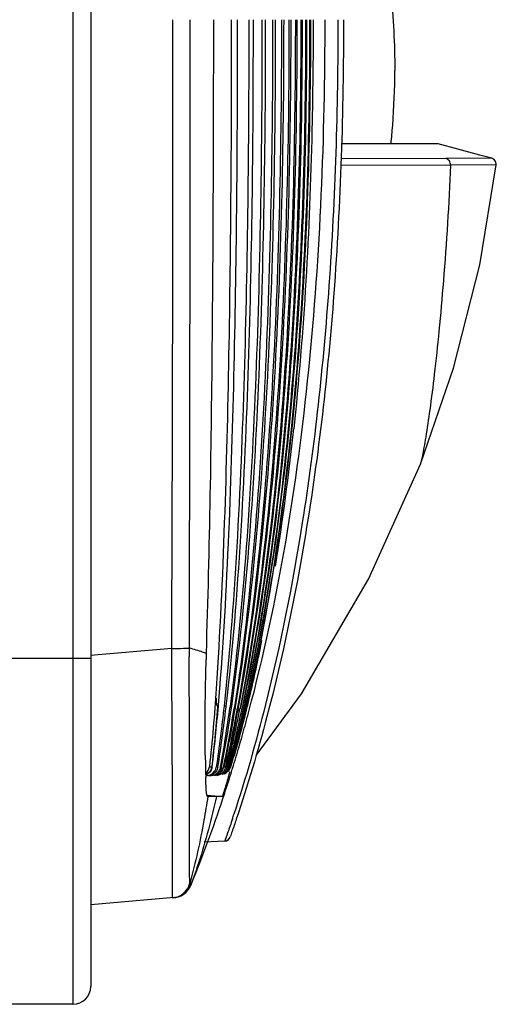
# Model space of a CAD drawing. Units: millimetres. Extents: x 38 to 1345, y 51 to 976.
# Drawn here: x 295 to 319, y 500 to 550 of the extents above; entities that cross this region are included whole.
import ezdxf

# ---------------------------------------------------------------- set-up
doc = ezdxf.new("R2010")
doc.units = ezdxf.units.MM
doc.header["$LTSCALE"] = 45
doc.layers.get('0').update_dxf_attribs({"linetype": 'CONTINUOUS'})
doc.layers.add('02___PRT_ALL_AXES', color=7, linetype='CONTINUOUS')

msp = doc.modelspace()

# ---------------------------------------------------------------- linework, layer by layer
at = {"color": 7, "linetype": 'Continuous'}
for p, q in [((316.059, 543.293), (311.169, 543.293)), ((316.671, 542.212), (311.155, 542.196)), ((316.435, 542.544), (311.164, 542.53)), ((318.757, 542.56), (316.435, 542.544)), ((318.978, 542.233), (316.671, 542.212)), ((308.816, 529.307), (308.778, 528.948)), ((315.155, 527.167), (315.155, 527.166)), ((302.636, 517.895), (298.544, 517.537)), ((304.984, 514.986), (304.947, 514.986)), ((305.381, 514.986), (305.27, 514.986)), ((305.375, 514.936), (305.381, 514.986)), ((305.576, 514.986), (305.565, 514.901)), ((305.655, 514.986), (305.576, 514.986)), ((305.64, 514.885), (305.649, 514.945)), ((305.649, 514.945), (305.655, 514.986)), ((305.788, 514.924), (305.779, 514.866)), ((305.794, 514.964), (305.788, 514.924)), ((305.834, 514.852), (305.844, 514.913)), ((305.844, 514.913), (305.851, 514.955)), ((305.955, 514.935), (305.947, 514.89)), ((305.99, 514.879), (305.999, 514.925)), ((306.081, 514.907), (306.071, 514.858)), ((306.104, 514.849), (306.114, 514.899)), ((306.177, 514.882), (306.166, 514.831)), ((306.254, 514.861), (306.242, 514.806)), ((306.316, 514.842), (306.303, 514.785)), ((304.649, 511.929), (304.669, 511.937)), ((304.92, 511.921), (304.959, 511.919)), ((305.122, 511.911), (305.148, 511.91)), ((305.686, 511.817), (305.697, 511.852)), ((305.697, 511.852), (305.742, 511.999)), ((302.67, 510.836), (302.669, 511.368)), ((304.346, 511.492), (304.427, 511.499)), ((304.511, 511.491), (304.646, 511.503)), ((305.472, 511.365), (305.465, 511.341)), ((305.479, 511.388), (305.472, 511.365)), ((305.486, 511.413), (305.479, 511.388)), ((305.539, 511.345), (305.549, 511.377)), ((305.549, 511.377), (305.581, 511.48)), ((305.581, 511.48), (305.593, 511.519)), ((305.593, 511.519), (305.609, 511.569)), ((305.609, 511.569), (305.644, 511.681)), ((305.644, 511.681), (305.665, 511.75)), ((305.665, 511.75), (305.686, 511.817)), ((305.491, 511.195), (305.509, 511.252)), ((305.509, 511.252), (305.522, 511.293)), ((305.522, 511.293), (305.539, 511.345)), ((302.671, 510.557), (302.67, 510.836)), ((304.43, 510.508), (305.185, 510.442)), ((304.451, 510.442), (304.443, 510.442)), ((304.884, 510.442), (304.452, 510.442)), ((305.185, 510.442), (304.885, 510.442)), ((305.212, 510.336), (305.226, 510.378)), ((305.226, 510.378), (305.239, 510.419)), ((305.574, 508.398), (305.576, 508.403)), ((305.307, 508.201), (304.266, 508.146)), ((305.342, 508.293), (305.307, 508.201)), ((305.307, 508.201), (305.419, 508.229)), ((305.419, 508.229), (305.501, 508.285)), ((303.571, 506.039), (303.55, 506.077)), ((303.594, 505.988), (303.571, 506.039)), ((303.593, 505.968), (303.627, 506.052)), ((303.593, 505.97), (303.593, 505.973)), ((303.593, 505.968), (303.593, 505.97)), ((302.673, 505.346), (302.675, 505.432)), ((302.756, 505.353), (298.558, 504.986))]:
    msp.add_line(p, q, dxfattribs=at)
for points in [[(318.757, 542.56), (318.146, 542.722), (317.041, 543.021), (316.059, 543.293)], [(315.155, 527.167), (316.821, 531.994), (318.142, 537.2), (318.978, 542.233)], [(318.978, 542.233), (318.98, 542.285), (318.947, 542.408), (318.879, 542.495), (318.806, 542.542), (318.757, 542.56)], [(306.889, 512.505), (309.167, 515.606), (312.537, 521.374), (315.155, 527.167)], [(305.501, 508.285), (305.542, 508.336), (305.557, 508.361), (305.564, 508.374), (305.567, 508.382), (305.57, 508.388), (305.572, 508.393), (305.574, 508.398)], [(303.593, 505.973), (303.593, 505.977), (303.593, 505.982), (303.593, 505.988)]]:
    msp.add_lwpolyline(points, dxfattribs=at)
for centre, radius, start, end in [((-5720.234, 544.208), 6022.928, 359.7496825, 0.0506832), ((-8227.331, 543.369), 8530.893, 359.8290289, 0.0414211), ((183.272, 542.125), 126.196, 350.83895, 354.00642), ((221.005, 535.597), 87.895, 346.74504, 348.65046), ((401.201, 514.477), 96.874, 178.12592, 178.30475), ((168.619, 526.647), 136.863, 355.1122, 355.47845), ((233.884, 532.593), 74.671, 346.20898, 346.72236), ((231.288, 523.612), 74.593, 350.98184, 353.32109), ((232.859, 524.785), 73.374, 349.89644, 352.25883), ((233.774, 525.246), 72.61, 349.41671, 351.79642), ((235.598, 526.039), 71.065, 348.52756, 350.95388), ((236.508, 526.353), 70.273, 348.13282, 350.58012), ((237.554, 527.06), 69.468, 347.3929, 349.91014), ((237.901, 527.376), 69.227, 347.07874, 349.60029), ((237.65, 528.199), 69.71, 346.47224, 348.96726), ((238.125, 528.993), 69.499, 345.75207, 348.24204), ((235.536, 531.613), 72.792, 344.27032, 346.66586), ((237.512, 529.912), 70.37, 345.15669, 347.60458), ((236.642, 530.779), 71.473, 344.66918, 347.06942), ((235.485, 532.185), 73.019, 344.33371, 346.22042), ((226.696, 536.06), 82.628, 344.61417, 345.03728), ((228.169, 535.655), 81.1, 344.23265, 344.61401), ((229.531, 535.271), 79.685, 343.83537, 344.23272), ((230.999, 534.845), 78.157, 343.42372, 343.83542), ((382.073, 513.299), 77.75, 180.57115, 181.04186), ((232.433, 534.418), 76.66, 342.99564, 343.42374), ((351.521, 512.73), 47.192, 181.0253, 181.5162), ((304.392, 511.996), 0.493, 343.4745, 351.4205), ((304.597, 512.004), 0.507, 332.7639, 344.3833), ((304.613, 511.999), 0.49, 344.4025, 349.8207), ((304.754, 512.005), 0.499, 336.685, 348.3956), ((304.863, 512.007), 0.496, 338.8862, 347.2959), ((304.946, 512.008), 0.493, 340.1218, 346.4116), ((305.005, 512.011), 0.497, 336.5534, 345.6651), ((305.051, 512.013), 0.5, 333.6602, 345.0566), ((305.097, 512.012), 0.493, 338.9448, 344.6172), ((340.316, 512.439), 35.983, 181.5253, 181.656), ((304.173, 511.995), 0.502, 290.5865, 300.9409), ((304.154, 511.994), 0.5, 292.9027, 300.9384), ((304.659, 511.999), 0.496, 299.7841, 307.5819), ((304.605, 512), 0.498, 312.4629, 324.637), ((304.657, 512.002), 0.5, 307.6051, 324.17), ((304.602, 512.001), 0.501, 324.699, 332.7842), ((304.748, 512.007), 0.505, 323.7815, 336.7364), ((304.942, 512.007), 0.497, 298.7475, 305.4308), ((304.939, 512.01), 0.5, 305.4554, 322.2702), ((304.857, 512.008), 0.501, 322.9732, 330.7679), ((304.852, 512.011), 0.508, 330.7543, 338.9031), ((304.935, 512.012), 0.505, 322.3831, 334.3846), ((304.934, 512.012), 0.506, 334.3638, 340.1296), ((304.999, 512.012), 0.503, 321.8659, 330.6926), ((304.995, 512.015), 0.508, 330.6763, 336.5765), ((305.05, 512.012), 0.5, 321.4522, 327.6934), ((305.044, 512.017), 0.508, 327.6866, 333.6923), ((305.087, 512.016), 0.504, 321.1685, 331.3353), ((242.699, 530.149), 65.523, 343.38541, 343.64608), ((305.085, 512.017), 0.506, 331.3131, 338.9439), ((236.226, 533.232), 72.687, 341.70833, 342.35086), ((243.445, 530.744), 65.051, 337.69281, 341.71605), ((238.995, 531.459), 70.276, 341.63471, 341.83908), ((305.291, 508.5), 0.3, 273, 340.9532), ((294.517, 512.176), 11.5, 340.2659, 340.38), ((302.586, 506.342), 1, 274.9897, 344.6122), ((302.661, 506.349), 1, 274.9656, 338.8176), ((302.668, 506.35), 1, 275, 337.5812), ((283.454, 513.737), 21.578, 338.9573, 339.1349), ((302.66, 506.349), 1, 275.0346, 317.628)]:
    msp.add_arc(centre, radius, start, end, dxfattribs=at)
for points, knots in [([(310.866, 562.826), (311.327, 561.522), (312.147, 558.905), (313.095, 554.937), (313.719, 550.967), (313.869, 548.308), (313.869, 546.986)], [0, 0, 0, 0, 0.256323, 0.507658, 0.755081, 1, 1, 1, 1]), ([(304.38, 517.645), (304.556, 522.958), (304.716, 533.589), (304.75, 544.22), (304.75, 549.536)], [0, 0, 0, 0, 0.499997, 1, 1, 1, 1]), ([(305.637, 549.536), (305.637, 543.908), (305.589, 535.474), (305.314, 524.251), (305.063, 518.656), (304.874, 515.869)], [0, 0, 0, 0, 0.501308, 0.751132, 1, 1, 1, 1]), ([(305.056, 515.858), (305.276, 518.643), (305.571, 524.236), (305.896, 535.464), (305.953, 543.903), (305.953, 549.536)], [0, 0, 0, 0, 0.248718, 0.498505, 1, 1, 1, 1]), ([(306.517, 549.536), (306.517, 543.75), (306.438, 535.084), (305.989, 523.564), (305.579, 517.833), (305.27, 514.986)], [0, 0, 0, 0, 0.501906, 0.751609, 1, 1, 1, 1]), ([(305.381, 514.986), (305.716, 517.83), (306.166, 523.558), (306.661, 535.078), (306.748, 543.747), (306.748, 549.536)], [0, 0, 0, 0, 0.2483, 0.497966, 1, 1, 1, 1]), ([(307.181, 549.536), (307.181, 543.742), (307.077, 535.066), (306.491, 523.545), (305.962, 517.823), (305.576, 514.986)], [0, 0, 0, 0, 0.502257, 0.751846, 1, 1, 1, 1]), ([(305.655, 514.986), (306.063, 517.82), (306.626, 523.539), (307.253, 535.061), (307.366, 543.74), (307.366, 549.536)], [0, 0, 0, 0, 0.248102, 0.497657, 1, 1, 1, 1]), ([(311.002, 549.536), (311.002, 545.067), (310.747, 536.6), (309.5, 525.075), (307.744, 516.213), (306.366, 511.371), (305.77, 509.555)], [0, 0, 0, 0, 0.331252, 0.627269, 0.858272, 1, 1, 1, 1]), ([(307.717, 549.536), (307.717, 543.732), (307.587, 535.042), (306.877, 523.512), (306.245, 517.794), (305.794, 514.964)], [0, 0, 0, 0, 0.502495, 0.751979, 1, 1, 1, 1]), ([(305.851, 514.955), (306.32, 517.782), (306.983, 523.499), (307.731, 535.033), (307.869, 543.728), (307.869, 549.536)], [0, 0, 0, 0, 0.247995, 0.497446, 1, 1, 1, 1]), ([(311.286, 549.536), (311.286, 544.939), (311.013, 536.263), (309.686, 524.535), (307.857, 515.721), (306.464, 511.004), (305.889, 509.3)], [0, 0, 0, 0, 0.33836, 0.638269, 0.86766, 1, 1, 1, 1]), ([(308.162, 549.536), (308.162, 543.721), (308.007, 535.016), (307.183, 523.474), (306.459, 517.759), (305.955, 514.935)], [0, 0, 0, 0, 0.502654, 0.752041, 1, 1, 1, 1]), ([(305.999, 514.925), (306.518, 517.748), (307.269, 523.463), (308.127, 535.008), (308.29, 543.718), (308.29, 549.536)], [0, 0, 0, 0, 0.24795, 0.497308, 1, 1, 1, 1]), ([(308.539, 549.536), (308.539, 543.743), (308.361, 535.048), (307.439, 523.496), (306.635, 517.75), (306.081, 514.907)], [0, 0, 0, 0, 0.499959, 0.749949, 1, 1, 1, 1]), ([(306.114, 514.899), (306.682, 517.741), (307.51, 523.486), (308.463, 535.041), (308.648, 543.741), (308.648, 549.536)], [0, 0, 0, 0, 0.250051, 0.500042, 1, 1, 1, 1]), ([(308.861, 549.536), (308.861, 543.702), (308.66, 534.97), (307.638, 523.409), (306.763, 517.699), (306.177, 514.882)], [0, 0, 0, 0, 0.502812, 0.75204, 1, 1, 1, 1]), ([(306.204, 514.875), (306.808, 517.714), (307.704, 523.457), (308.747, 535.021), (308.955, 543.733), (308.955, 549.536)], [0, 0, 0, 0, 0.250051, 0.500047, 1, 1, 1, 1]), ([(309.138, 549.536), (309.138, 543.695), (308.915, 534.951), (307.808, 523.383), (306.872, 517.674), (306.254, 514.861)], [0, 0, 0, 0, 0.502839, 0.752004, 1, 1, 1, 1]), ([(306.276, 514.854), (306.909, 517.69), (307.865, 523.432), (308.99, 535.002), (309.219, 543.726), (309.219, 549.536)], [0, 0, 0, 0, 0.250051, 0.500051, 1, 1, 1, 1]), ([(309.377, 549.536), (309.377, 543.688), (309.134, 534.934), (307.951, 523.359), (306.961, 517.653), (306.316, 514.842)], [0, 0, 0, 0, 0.502846, 0.751957, 1, 1, 1, 1]), ([(306.333, 514.836), (306.986, 517.647), (307.991, 523.353), (309.197, 534.929), (309.446, 543.686), (309.446, 549.536)], [0, 0, 0, 0, 0.248059, 0.497156, 1, 1, 1, 1]), ([(309.582, 549.536), (309.582, 543.682), (309.32, 534.919), (308.069, 523.339), (307.034, 517.635), (306.366, 514.825)], [0, 0, 0, 0, 0.502838, 0.751905, 1, 1, 1, 1]), ([(306.522, 514.727), (308.024, 520.344), (309.896, 531.952), (310.358, 543.654), (310.358, 549.536)], [0, 0, 0, 0, 0.497108, 1, 1, 1, 1]), ([(306.529, 515.45), (307.168, 518.213), (308.167, 523.815), (309.383, 535.185), (309.641, 543.789), (309.641, 549.536)], [0, 0, 0, 0, 0.248096, 0.497177, 1, 1, 1, 1]), ([(309.757, 549.536), (309.757, 547.838), (309.691, 541.087), (309.338, 534.334), (308.816, 529.307)], [0, 0, 0, 0, 0.251535, 1, 1, 1, 1]), ([(313.682, 543.288), (313.712, 543.596), (313.82, 544.825), (313.869, 546.061), (313.869, 546.986)], [0, 0, 0, 0, 0.25058, 1, 1, 1, 1]), ([(316.671, 542.212), (316.594, 540.266), (316.414, 537.481), (316.11, 533.974), (315.879, 531.813), (315.653, 530.033), (315.473, 528.806), (315.345, 528.045), (315.271, 527.645), (315.211, 527.366), (315.175, 527.219), (315.155, 527.168)], [0, 0, 0, 0, 0.386132, 0.552982, 0.697621, 0.817015, 0.908618, 0.943282, 0.97017, 0.989078, 1, 1, 1, 1]), ([(316.672, 542.212), (316.68, 542.285), (316.643, 542.443), (316.506, 542.531), (316.435, 542.544)], [0, 0, 0, 0, 0.504574, 1, 1, 1, 1]), ([(302.636, 517.895), (302.738, 517.896), (303.033, 517.902), (303.33, 517.899), (303.524, 517.912)], [0, 0, 0, 0, 0.341881, 1, 1, 1, 1]), ([(302.669, 511.368), (302.668, 511.875), (302.66, 514.051), (302.641, 516.227), (302.636, 517.895)], [0, 0, 0, 0, 0.233324, 1, 1, 1, 1]), ([(303.55, 506.077), (303.546, 506.081), (303.55, 506.104), (303.543, 506.146), (303.543, 506.22), (303.539, 506.371), (303.537, 506.629), (303.533, 507.019), (303.531, 507.514), (303.529, 508.109), (303.527, 508.799), (303.524, 509.888), (303.523, 511.429), (303.524, 513.448), (303.523, 515.637), (303.522, 517.145), (303.524, 517.913)], [0, 0, 0, 0, 0.001415, 0.005178, 0.01129, 0.019745, 0.043631, 0.076684, 0.118616, 0.169053, 0.227518, 0.293466, 0.445114, 0.618, 0.805348, 1, 1, 1, 1]), ([(304.38, 517.645), (304.318, 517.668), (304.036, 517.766), (303.749, 517.85), (303.524, 517.913)], [0, 0, 0, 0, 0.218955, 1, 1, 1, 1]), ([(304.327, 512.524), (304.324, 512.869), (304.315, 514.475), (304.332, 516.082), (304.37, 517.343)], [0, 0, 0, 0, 0.214619, 1, 1, 1, 1]), ([(304.907, 515.087), (304.904, 515.106), (304.891, 515.207), (304.886, 515.307), (304.883, 515.389)], [0, 0, 0, 0, 0.191091, 1, 1, 1, 1]), ([(304.946, 514.986), (304.925, 514.722), (304.841, 513.703), (304.739, 512.685), (304.65, 511.933)], [0, 0, 0, 0, 0.259193, 1, 1, 1, 1]), ([(304.947, 514.986), (304.935, 514.986), (304.916, 515.03), (304.911, 515.062), (304.907, 515.087)], [0, 0, 0, 0, 0.301181, 1, 1, 1, 1]), ([(304.383, 510.684), (304.379, 510.73), (304.361, 510.968), (304.353, 511.206), (304.347, 511.399)], [0, 0, 0, 0, 0.190657, 1, 1, 1, 1]), ([(305.465, 511.341), (305.426, 511.214), (305.372, 511.035), (305.304, 510.814), (305.264, 510.684), (305.231, 510.586), (305.211, 510.506), (305.189, 510.473), (305.19, 510.441), (305.185, 510.442)], [0, 0, 0, 0, 0.423658, 0.595398, 0.738421, 0.851331, 0.933144, 0.982988, 1, 1, 1, 1]), ([(302.675, 505.432), (302.677, 505.621), (302.68, 507.329), (302.675, 509.038), (302.671, 510.557)], [0, 0, 0, 0, 0.110631, 1, 1, 1, 1]), ([(304.452, 510.442), (304.394, 510.047), (304.156, 508.58), (303.837, 507.125), (303.55, 506.077)], [0, 0, 0, 0, 0.268939, 1, 1, 1, 1]), ([(304.885, 510.442), (304.636, 509.329), (304.258, 507.849), (303.754, 506.41), (303.617, 506.052)], [0, 0, 0, 0, 0.748442, 1, 1, 1, 1]), ([(304.443, 510.442), (304.42, 510.442), (304.399, 510.561), (304.389, 510.624), (304.383, 510.684)], [0, 0, 0, 0, 0.275439, 1, 1, 1, 1]), ([(305.691, 509.317), (305.653, 509.201), (305.541, 508.867), (305.427, 508.532), (305.35, 508.315)], [0, 0, 0, 0, 0.345066, 1, 1, 1, 1]), ([(305.889, 509.3), (305.819, 509.094), (305.716, 508.799), (305.615, 508.503), (305.58, 508.415)], [0, 0, 0, 0, 0.696118, 1, 1, 1, 1])]:
    msp.add_open_spline(points, degree=3, knots=knots, dxfattribs=at)
for points in [[(304.874, 515.869), (304.785, 514.556), (304.682, 513.244), (304.534, 511.937)], [(304.669, 511.932), (304.795, 512.948), (304.896, 513.966), (304.984, 514.986)], [(305.271, 514.986), (305.16, 513.963), (305.033, 512.941), (304.88, 511.923)], [(304.35, 511.604), (304.449, 511.683), (304.519, 511.811), (304.534, 511.937)], [(304.534, 511.937), (304.572, 511.936), (304.611, 511.935), (304.65, 511.933)], [(304.65, 511.933), (304.641, 511.859), (304.614, 511.784), (304.573, 511.721)], [(304.669, 511.932), (304.66, 511.857), (304.632, 511.783), (304.591, 511.719)], [(304.798, 511.716), (304.827, 511.759), (304.85, 511.807), (304.865, 511.856)], [(304.959, 511.919), (304.947, 511.845), (304.918, 511.772), (304.875, 511.711)], [(305.148, 511.91), (305.135, 511.838), (305.105, 511.768), (305.062, 511.709)], [(304.573, 511.721), (304.533, 511.658), (304.476, 511.604), (304.412, 511.565)], [(304.427, 511.499), (304.57, 511.511), (304.718, 511.597), (304.798, 511.716)], [(304.591, 511.719), (304.55, 511.657), (304.494, 511.603), (304.431, 511.565)], [(304.718, 511.567), (304.655, 511.53), (304.583, 511.507), (304.51, 511.5)], [(304.646, 511.503), (304.753, 511.512), (304.862, 511.56), (304.941, 511.632)], [(304.875, 511.711), (304.834, 511.653), (304.78, 511.603), (304.718, 511.567)], [(304.796, 511.506), (304.866, 511.513), (304.937, 511.535), (304.999, 511.569)], [(304.902, 511.509), (304.972, 511.515), (305.041, 511.537), (305.102, 511.571)], [(304.999, 511.569), (305.06, 511.604), (305.114, 511.652), (305.155, 511.708)], [(305.102, 511.571), (305.162, 511.604), (305.216, 511.651), (305.258, 511.706)], [(305.241, 511.572), (305.3, 511.604), (305.353, 511.649), (305.395, 511.702)], [(305.288, 511.573), (305.347, 511.604), (305.4, 511.649), (305.441, 511.701)]]:
    msp.add_open_spline(points, degree=3, dxfattribs=at)
at = {"layer": '02___PRT_ALL_AXES', "color": 7, "linetype": 'Continuous'}
for p, q in [((297.658, 576.186), (297.658, 499.986)), ((298.558, 576.186), (298.558, 500.886)), ((298.558, 517.386), (195.318, 517.386)), ((297.658, 499.986), (292.908, 499.986))]:
    msp.add_line(p, q, dxfattribs=at)
msp.add_arc((297.658, 500.886), 0.9, 270, 360, dxfattribs=at)

doc.saveas('drawing.dxf')
